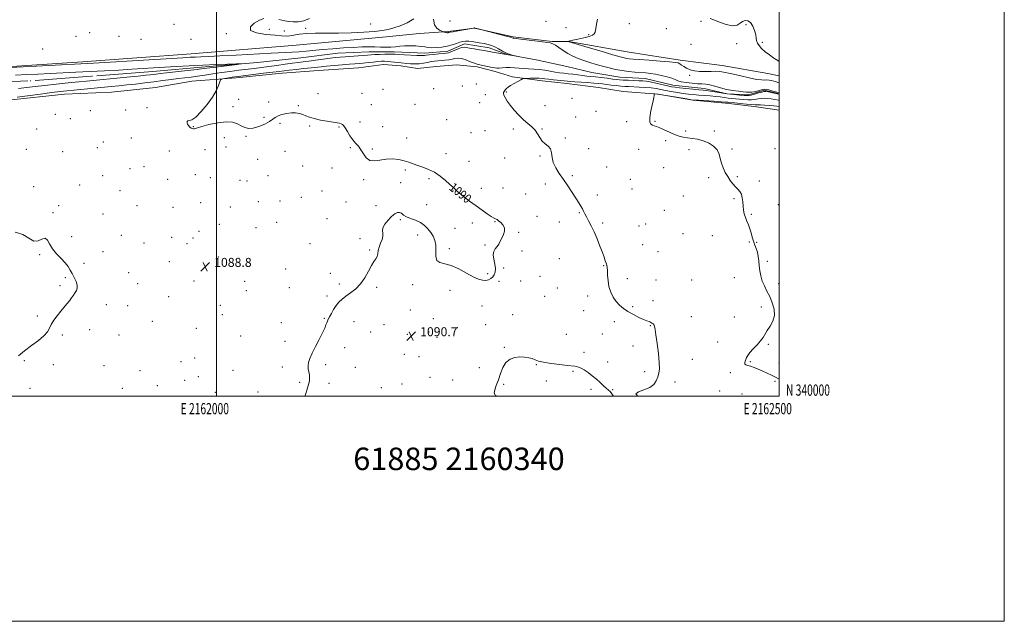
# Model space of a CAD drawing. Extents: x 2159800 to 2162700, y 339800 to 342700.
# Drawn here: x 2161825 to 2162700, y 339800 to 340335 of the extents above; entities that cross this region are included whole.
import ezdxf
from ezdxf.enums import TextEntityAlignment as Align

# ---------------------------------------------------------------- set-up
doc = ezdxf.new("R2010")
doc.units = 0
doc.header["$MEASUREMENT"] = 0
doc.linetypes.add('rvrstm', pattern=[117.1, 50, -3.9, 0.5, -3.9, 0.5, -3.9, 0.5, -3.9, 50])
for name, color, linetype, lineweight in [('32000', 7, 'Continuous', 0), ('32001', 7, 'Continuous', 0), ('DTM HARD BREAKLINE', 7, 'Continuous', 0), ('DTM SPOT ELEVATION', 2, 'Continuous', 13), ('INDEX CONTOUR', 41, 'Continuous', 13), ('INDEX CONTOUR LABEL', 244, 'Continuous', 0), ('INTERMEDIATE CONTOUR', 44, 'Continuous', 0), ('SPOT ELEVATION', 7, 'Continuous', 0), ('STREAM - RIVER SINGLE LINE', 142, 'rvrstm', 0), ('TEXT 20', 7, 'Continuous', 0)]:
    doc.layers.add(name, color=color, linetype=linetype, lineweight=lineweight)
doc.styles.add('Style-ITALICS', font='ITALICS.shx')
doc.styles.add('Style-WORKING', font='WORKING.shx')

# ---------------------------------------------------------------- blocks, each defined once
blk = doc.blocks.new('SPOT')
at = {"layer": 'SPOT ELEVATION'}
for p, q in [((-3.91, -3.91), (3.82, 3.81)), ((-1.65, 3.77), (1.72, -3.93))]:
    blk.add_line(p, q, dxfattribs=at)

msp = doc.modelspace()

# ---------------------------------------------------------------- linework, layer by layer
at = {"layer": '32000', "flags": 128}
for points in [[(2159800, 339800), (2162700, 339800), (2162700, 342700), (2159800, 342700), (2159800, 339800)], [(2160000, 340000), (2162500, 340000), (2162500, 342500), (2160000, 342500), (2160000, 340000)], [(2162000, 342500), (2162000, 340000)]]:
    msp.add_lwpolyline(points, dxfattribs=at)
at = {"layer": 'DTM HARD BREAKLINE'}
for points in [[(2161804.31, 340292.26, 1088.21), (2161881.08, 340297.09, 1088.45), (2161977.49, 340304.32, 1088.8), (2162070.93, 340312.15, 1089.4), (2162150.67, 340319.37, 1089.64), (2162180.43, 340322.37, 1089.1), (2162206.02, 340324.18, 1090.17), (2162229.23, 340327.18, 1089.99), (2162263.76, 340319.48, 1090.17), (2162298.28, 340315.34, 1090.17), (2162313.16, 340315.36, 1092.02), (2162366.73, 340305.88, 1093.03), (2162411.97, 340298.79, 1092.37), (2162449.47, 340294.06, 1092.79), (2162489.95, 340286.96, 1093.27), (2162500, 340284.916, 1093.399)], [(2162500, 340254.19, 1095.19), (2162479.86, 340257.19, 1094.75), (2162455.46, 340260.14, 1094.58), (2162423.32, 340263.09, 1094.1), (2162392.36, 340268.41, 1094.04), (2162361.41, 340270.76, 1093.68), (2162339.39, 340274.31, 1093.33), (2162311.41, 340277.86, 1092.73), (2162289.39, 340280.22, 1092.61), (2162263.19, 340283.76, 1091.66), (2162247.72, 340288.51, 1090.47), (2162231.64, 340292.66, 1090.35), (2162213.19, 340294.43, 1091.6), (2162195.34, 340293.22, 1091.66), (2162178.67, 340291.42, 1090.83), (2162163.79, 340293.79, 1090.65), (2162148.32, 340294.96, 1090.95), (2162126.3, 340291.97, 1091.06), (2162090.59, 340289.55, 1090.95), (2162058.45, 340287.14, 1090.71), (2162017.39, 340282.94, 1090.41), (2161978.11, 340279.92, 1089.22), (2161945.98, 340274.54, 1089.52), (2161906.7, 340270.33, 1089.4), (2161865.04, 340268.51, 1088.8), (2161815.05, 340263.1, 1088.39)]]:
    msp.add_polyline3d(points, dxfattribs=at)
at = {"layer": 'DTM SPOT ELEVATION'}
for p in [(2161962.22, 340330.7, 1089.3), (2162136.95, 340330.83, 1090.5), (2162207.46, 340333.67, 1091.2), (2162292.94, 340333.22, 1091.59), (2162366.94, 340331.3, 1092.5), (2162430.44, 340333.11, 1093.8), (2162470.41, 340330.19, 1093.38), (2161887.36, 340323.27, 1088.7), (2162008.81, 340322.13, 1089.8), (2162046.95, 340326, 1090.4), (2162060.28, 340324.55, 1090.4), (2162079.4, 340326.94, 1090.2), (2162310.7, 340327.52, 1091.4), (2162330.86, 340321.48, 1091.9), (2162399.87, 340326.7, 1092.9), (2161875.22, 340320, 1088.9), (2161913.42, 340319.87, 1089.2), (2161932.86, 340317.3, 1089.7), (2161977.55, 340317.21, 1089.8), (2162421.49, 340312.8, 1092.8), (2162462.09, 340313.51, 1093.08), (2162484.9, 340314.6, 1094.3), (2161845.64, 340308.59, 1089.1), (2162420.35, 340285.21, 1091.7), (2162090.34, 340268.98, 1091.4), (2162129.27, 340269.25, 1091.6), (2162147.98, 340272.65, 1091.9), (2162193.02, 340273.35, 1091.8), (2162218.34, 340275.72, 1091.4), (2162230.87, 340277.49, 1091.4), (2162257.67, 340270.5, 1092.2), (2162019.9, 340264.02, 1090.5), (2162046.27, 340261.43, 1091.1), (2162233.98, 340260.93, 1090.8), (2162238.96, 340268.16, 1090.5), (2162316.04, 340264.92, 1093.7), (2161887.9, 340253.76, 1089.3), (2161919.49, 340254.37, 1089.9), (2161938.23, 340256.55, 1089.4), (2162014.74, 340257.36, 1090.6), (2162072.89, 340258.27, 1090.3), (2162137.66, 340259.08, 1091.7), (2162176.3, 340259.6, 1091.9), (2162291.82, 340258.2, 1092.8), (2162337.38, 340253.37, 1093.8), (2161856.86, 340250.54, 1089.3), (2161870.2, 340246.81, 1089.5), (2162042.37, 340247.81, 1090.7), (2162127.63, 340243.75, 1090.6), (2162204.61, 340245.94, 1091.3), (2162319.05, 340248.06, 1093.2), (2162364.36, 340243.97, 1093.7), (2162389.62, 340244.36, 1094.1), (2161840.42, 340237.55, 1089.3), (2161979.56, 340239.5, 1090.1), (2162056.34, 340242.56, 1089.4), (2162082.78, 340240.35, 1089.6), (2162108.88, 340239.24, 1089.8), (2162147.77, 340239.65, 1090.9), (2162226.11, 340234.36, 1090.9), (2162238.63, 340236.16, 1091.1), (2162263.85, 340237.53, 1091.6), (2162289.33, 340237.47, 1092.1), (2162416.78, 340235.65, 1094.3), (2162442.23, 340235.86, 1094.4), (2161899.6, 340226, 1088.5), (2161924.26, 340229.54, 1088.9), (2162007.04, 340229.95, 1089.1), (2162026.2, 340231.01, 1089.7), (2162169.13, 340229.4, 1090.7), (2162310.04, 340229.41, 1092.1), (2162399.14, 340227.26, 1093.7), (2161831.21, 340219.48, 1088.6), (2161863.27, 340217.35, 1088.5), (2161894.21, 340220.81, 1088.5), (2161958.17, 340218.12, 1088.9), (2161989.83, 340219.06, 1089.1), (2162008.62, 340221.63, 1089.2), (2162061.03, 340217.76, 1089.3), (2162118.87, 340221, 1089.8), (2162138.59, 340219.77, 1090.2), (2162330.77, 340220.08, 1092.9), (2162375.26, 340219.42, 1093.5), (2162419.85, 340219.15, 1093.5), (2162458.07, 340219.87, 1094.2), (2162496.21, 340219.92, 1095.1), (2162036.5, 340210.57, 1089.1), (2162203.88, 340215.56, 1090.8), (2162224.51, 340208.88, 1090.9), (2162255.96, 340211.87, 1091.3), (2162287.46, 340213.5, 1091.9), (2161923.07, 340202.41, 1088.1), (2161935.52, 340204.09, 1088.8), (2162076.5, 340204.58, 1089.3), (2162102.79, 340202.94, 1089.3), (2162167.97, 340201.09, 1089.7), (2162346.66, 340203.65, 1092.8), (2162397.31, 340203.04, 1093.3), (2161898.97, 340195.94, 1088.1), (2161956.73, 340192.93, 1088.8), (2161981.3, 340196.88, 1088.9), (2161994.58, 340194.23, 1089.1), (2162020.83, 340191.85, 1089.2), (2162027.27, 340191.24, 1089.2), (2162045.73, 340196, 1089.4), (2162130.72, 340192.55, 1089.8), (2162188.84, 340193.37, 1089.6), (2162316.29, 340196.19, 1092.2), (2162367.69, 340192.67, 1093.1), (2162437.23, 340194.26, 1093.8), (2162462.67, 340195.04, 1094.1), (2162482.47, 340191.36, 1094.2), (2161837.57, 340186.38, 1088.2), (2161878.59, 340187.89, 1088.29), (2161914.22, 340182.77, 1088.5), (2162093.69, 340182.58, 1089.6), (2162163.69, 340189.77, 1089.7), (2162210.08, 340182.55, 1089.9), (2162235.42, 340184.78, 1090.9), (2162254.65, 340185.21, 1091.1), (2162292.15, 340188.59, 1091.6), (2162369.27, 340184.27, 1092.9), (2162037.26, 340173.04, 1089.3), (2162056.43, 340173.47, 1089.4), (2162075.35, 340176.84, 1089.5), (2162115.03, 340172.79, 1089.7), (2162274.71, 340179.64, 1091.3), (2162338.49, 340178.8, 1092.4), (2162414.75, 340177.85, 1093.3), (2162459.88, 340175.53, 1093.9), (2161859.89, 340169.37, 1088.1), (2161929.38, 340169.42, 1088.5), (2161961.51, 340168.04, 1088.7), (2161986.07, 340171.97, 1088.8), (2162012.35, 340168.36, 1089.1), (2162141.74, 340169.4, 1089.8), (2162186.67, 340170.35, 1089.4), (2162398.05, 340165.32, 1093.1), (2162499.16, 340170.18, 1094.3), (2161854.7, 340163.23, 1088.1), (2161899.17, 340161.97, 1088.4), (2162098.38, 340157.74, 1089.7), (2162163.33, 340157, 1090.1), (2162247.53, 340155.27, 1089.9), (2162284.88, 340159.94, 1091.2), (2162322.54, 340163.04, 1091.9), (2162475.27, 340161.79, 1094.1), (2161984.49, 340146.51, 1088.8), (2162002.51, 340152.79, 1088.9), (2162035.1, 340149.92, 1089.2), (2162053.63, 340154.57, 1089.3), (2162211.92, 340149.3, 1089.12), (2162227.39, 340154.08, 1089.18), (2162304.8, 340154.84, 1091.1), (2162343.11, 340154.08, 1092.3), (2162375.46, 340151.27, 1093.4), (2162381.32, 340152.98, 1092.9), (2161871.44, 340141.72, 1088.2), (2161915.59, 340143.03, 1088.5), (2161960.23, 340141.15, 1088.7), (2161979.33, 340140.64, 1088.4), (2162127.57, 340140.09, 1089.9), (2162178.85, 340143.26, 1090.5), (2162268.38, 340145.69, 1090.1), (2162414.62, 340144.6, 1093.3), (2162440.52, 340142.73, 1093.5), (2161935.69, 340136.36, 1088.7), (2161973.91, 340135.51, 1089.4), (2162083.22, 340135.5, 1089.5), (2162136.17, 340129.88, 1089.9), (2162206.9, 340131.15, 1089.7), (2162238.59, 340134.44, 1089.9), (2162271.5, 340129.05, 1090.2), (2162378.57, 340134.71, 1093.3), (2162473.4, 340137.2, 1093.9), (2162479.91, 340136.95, 1094.1), (2161842.95, 340125.89, 1087.9), (2161899.16, 340128.6, 1088.3), (2162001.57, 340123.73, 1088.9), (2162304.66, 340122.29, 1090.8), (2162392.34, 340128.41, 1093.4), (2161882.46, 340118.06, 1088.2), (2161958.17, 340119.66, 1088.7), (2162061.53, 340113.12, 1089.3), (2162255.34, 340113.97, 1090.2), (2162344.08, 340116, 1091.9), (2162489.33, 340120, 1094.1), (2161865.79, 340105.52, 1087.9), (2161921.96, 340109.96, 1088.4), (2162101.22, 340109.29, 1089.6), (2162241.13, 340108.86, 1089.72), (2162287.55, 340106.52, 1090.2), (2162365.16, 340104.53, 1092.5), (2162390.55, 340103.45, 1092.6), (2162422.37, 340103.22, 1093.2), (2162460.27, 340105.32, 1093.7), (2161861.05, 340098.19, 1087.9), (2161930.04, 340100.05, 1088.4), (2161980.2, 340102.48, 1088.7), (2162025.02, 340102.06, 1088.9), (2162064.7, 340096.52, 1089.3), (2162109.29, 340099.93, 1089.7), (2162142.47, 340096.69, 1090.2), (2162174.21, 340099.21, 1090.4), (2162207.66, 340094.02, 1090.6), (2162250.92, 340102.22, 1090.3), (2162270.28, 340102.5, 1090.4), (2162303.02, 340096.36, 1090.6), (2162499.53, 340100.02, 1094.2), (2161957.6, 340088.43, 1088.6), (2162026.6, 340093.81, 1089.1), (2162098.31, 340089.11, 1089.7), (2162291.73, 340088.85, 1090.4), (2162329.89, 340089.14, 1091.5), (2161902.15, 340081.33, 1088.2), (2161921.09, 340080.39, 1088.3), (2162003.51, 340080.9, 1088.9), (2162172.27, 340076.61, 1090.5), (2162235.99, 340080.15, 1090.9), (2162369.78, 340079.78, 1092.3), (2162387.9, 340085.04, 1092.6), (2162484.13, 340079.33, 1093.8), (2161840.85, 340071.32, 1087.9), (2162005.11, 340072.59, 1088.9), (2162095.81, 340069.33, 1089.9), (2162192.82, 340068.99, 1090.8), (2162263.17, 340072.55, 1091.3), (2162326.16, 340076, 1090.9), (2162421.89, 340070.89, 1092.9), (2162460.2, 340070.53, 1093.5), (2161887.31, 340059.1, 1088.2), (2161942.95, 340066.59, 1088.5), (2161982.17, 340060.39, 1088.7), (2162057.8, 340065.4, 1089.4), (2162122.36, 340066.35, 1090.6), (2162148.76, 340063.58, 1090.6), (2162213.92, 340060.97, 1091.1), (2162239.11, 340063.65, 1091.5), (2162353.42, 340066.39, 1091.4), (2162385.62, 340062.8, 1091.9), (2161862.95, 340054.41, 1088.1), (2161913.39, 340054.37, 1088.3), (2162021.49, 340053.6, 1089.1), (2162137.01, 340057.09, 1090.9), (2162169.63, 340054.99, 1090.7), (2162188.81, 340057.27, 1090.5), (2162195.92, 340052.52, 1091.5), (2162310.75, 340055.13, 1090.8), (2162342.82, 340055.38, 1090.9), (2162060.95, 340048.9, 1089.5), (2162113.8, 340043.17, 1090.7), (2162255.78, 340043.59, 1091.9), (2162370.19, 340044.73, 1091.5), (2162445.43, 340048.23, 1093.3), (2162490.27, 340046.25, 1094.1), (2161980.67, 340033.95, 1088.7), (2162166.81, 340037.27, 1090.8), (2162180.12, 340035.23, 1090.9), (2162326.48, 340039.05, 1091.5), (2162422.9, 340032.79, 1092.8), (2161829.47, 340031.62, 1088.1), (2161855.21, 340028.08, 1088.2), (2161900.05, 340027.07, 1088.5), (2161968.62, 340030.67, 1088.2), (2162058.57, 340026.11, 1089.6), (2162096.91, 340027.97, 1090.3), (2162123.28, 340025.81, 1090.4), (2162233.49, 340025.57, 1091.2), (2162284.35, 340028.09, 1092.1), (2162347.51, 340030.5, 1091.5), (2162474.22, 340030.74, 1094.1), (2162499.97, 340029.58, 1094.3), (2161932.12, 340022.8, 1088.7), (2161983.8, 340017.54, 1088.7), (2162014.6, 340023, 1089.1), (2162189.71, 340016.85, 1090.9), (2162316.93, 340022.13, 1092.2), (2162380.57, 340022, 1091.6), (2162456.64, 340021.06, 1093.8), (2161834.22, 340006.99, 1088.2), (2161916.49, 340007.06, 1088.8), (2161947.37, 340009.44, 1088.9), (2161971.77, 340014.17, 1088.3), (2162074.04, 340012.31, 1089.8), (2162100.02, 340011.53, 1090.4), (2162146.43, 340007.54, 1090.1), (2162164.94, 340010.94, 1091.1), (2162209.87, 340014.35, 1091.1), (2162255.21, 340010.7, 1092.2), (2162293.17, 340013.52, 1092.3), (2162407.48, 340012.63, 1092.5), (2162496.39, 340013.25, 1093.9), (2161999.04, 340003.6, 1089.1), (2162037.08, 340003.71, 1089.4), (2162332.66, 340006.03, 1092.3), (2162352.17, 340005.76, 1091.9), (2162446.96, 340004.59, 1093.7), (2162466.84, 340002.04, 1093.1)]:
    msp.add_point(p, dxfattribs=at)
at = {"layer": 'INDEX CONTOUR'}
for points in [[(2162042.147, 340335.614, 1090), (2162038.142, 340334.288, 1090), (2162033.516, 340331.614, 1090), (2162030.159, 340328.259, 1090), (2162030.392, 340325.136, 1090), (2162035.657, 340322.955, 1090), (2162043.863, 340321.613, 1090), (2162052.039, 340320.808, 1090), (2162057.903, 340320.301, 1090), (2162061.942, 340320.116, 1090), (2162065.331, 340320.344, 1090), (2162073.901, 340321.829, 1090), (2162080.102, 340322.484, 1090), (2162088.055, 340322.733, 1090), (2162097.57, 340322.747, 1090), (2162108.329, 340322.794, 1090), (2162119.848, 340323.087, 1090), (2162130.988, 340323.602, 1090), (2162140.444, 340324.259, 1090), (2162147.355, 340325.019, 1090), (2162152.632, 340326.012, 1090), (2162157.631, 340327.411, 1090), (2162163.373, 340329.373, 1090), (2162169.551, 340332.01, 1090), (2162175.521, 340335.419, 1090)], [(2162082.777, 340335.745, 1090), (2162077.561, 340333.691, 1090), (2162072.667, 340332.786, 1090), (2162068.208, 340332.776, 1090), (2162064.266, 340333.224, 1090), (2162060.888, 340333.759, 1090), (2162055.371, 340334.72, 1090)], [(2162192.79, 340335.029, 1090), (2162193.795, 340330.187, 1090), (2162195.794, 340327.008, 1090), (2162198.216, 340325.273, 1090), (2162200.298, 340324.446, 1090), (2162202.42, 340323.745, 1090), (2162203.014, 340323.56, 1090), (2162203.757, 340323.346, 1090), (2162204.488, 340323.173, 1090), (2162205.081, 340323.094, 1090), (2162205.549, 340323.099, 1090), (2162205.937, 340323.16, 1090), (2162206.411, 340323.273, 1090), (2162207.606, 340323.521, 1090), (2162210.276, 340324.014, 1090), (2162214.797, 340324.797, 1090), (2162228.359, 340327.097, 1090), (2162228.639, 340327.16, 1090), (2162228.885, 340327.229, 1090), (2162229.042, 340327.294, 1090), (2162229.179, 340327.374, 1090), (2162229.237, 340327.367, 1090), (2162229.608, 340327.233, 1090), (2162230.845, 340326.844, 1090), (2162231.251, 340326.731, 1090), (2162242.919, 340323.777, 1090), (2162250.674, 340321.803, 1090), (2162257.343, 340320.078, 1090), (2162261.22, 340319.025, 1090), (2162262.894, 340318.519, 1090), (2162263.525, 340318.298, 1090), (2162264.259, 340318.118, 1090), (2162266.175, 340317.826, 1090), (2162270.333, 340317.29, 1090), (2162285.278, 340315.457, 1090), (2162292.217, 340314.594, 1090), (2162296.487, 340313.978, 1090), (2162298.964, 340313.27, 1090), (2162301.136, 340312.012, 1090), (2162304.187, 340309.905, 1090), (2162308.049, 340307.274, 1090), (2162312.349, 340304.602, 1090), (2162316.794, 340302.268, 1090), (2162321.428, 340300.241, 1090), (2162326.372, 340298.391, 1090), (2162331.706, 340296.61, 1090), (2162337.328, 340294.901, 1090), (2162343.089, 340293.288, 1090), (2162348.869, 340291.809, 1090), (2162354.653, 340290.511, 1090), (2162360.453, 340289.452, 1090), (2162366.237, 340288.666, 1090), (2162371.801, 340288.1, 1090), (2162381.395, 340287.315, 1090), (2162385.675, 340286.865, 1090), (2162390.233, 340286.172, 1090), (2162395.349, 340285.138, 1090), (2162400.43, 340283.892, 1090), (2162404.668, 340282.621, 1090), (2162407.577, 340281.477, 1090), (2162409.968, 340280.469, 1090), (2162412.98, 340279.572, 1090), (2162417.391, 340278.777, 1090), (2162422.548, 340278.15, 1090), (2162427.442, 340277.772, 1090), (2162431.356, 340277.649, 1090), (2162434.745, 340277.482, 1090), (2162438.359, 340276.893, 1090), (2162442.769, 340275.651, 1090), (2162447.853, 340274.074, 1090), (2162453.306, 340272.623, 1090), (2162458.797, 340271.651, 1090), (2162463.864, 340271.072, 1090), (2162468.017, 340270.687, 1090), (2162470.975, 340270.36, 1090), (2162473.313, 340270.203, 1090), (2162475.819, 340270.387, 1090), (2162479.021, 340271.004, 1090), (2162482.412, 340271.824, 1090), (2162485.228, 340272.538, 1090), (2162487.003, 340272.883, 1090), (2162488.472, 340272.786, 1090), (2162490.673, 340272.222, 1090), (2162494.273, 340271.221, 1090), (2162497.967, 340270.178, 1090), (2162500, 340269.586, 1090)], [(2162500, 340268.509, 1090), (2162498.139, 340268.874, 1090), (2162490.35, 340270.434, 1090), (2162488.035, 340270.837, 1090), (2162486.448, 340270.835, 1090), (2162484.542, 340270.4, 1090), (2162481.595, 340269.56, 1090), (2162478.17, 340268.571, 1090), (2162475.154, 340267.741, 1090), (2162473.116, 340267.311, 1090), (2162471.349, 340267.229, 1090), (2162468.831, 340267.37, 1090), (2162464.809, 340267.644, 1090), (2162459.622, 340268.069, 1090), (2162453.881, 340268.702, 1090), (2162448.166, 340269.549, 1090), (2162442.95, 340270.452, 1090), (2162438.672, 340271.208, 1090), (2162435.51, 340271.68, 1090), (2162432.58, 340271.997, 1090), (2162428.732, 340272.35, 1090), (2162423.237, 340272.88, 1090), (2162417.035, 340273.509, 1090), (2162411.488, 340274.106, 1090), (2162407.523, 340274.596, 1090), (2162404.343, 340275.127, 1090), (2162400.726, 340275.904, 1090), (2162390.361, 340278.302, 1090), (2162385.43, 340279.368, 1090), (2162381.777, 340280, 1090), (2162378.739, 340280.3, 1090), (2162375.294, 340280.46, 1090), (2162370.753, 340280.633, 1090), (2162365.763, 340280.834, 1090), (2162361.301, 340281.044, 1090), (2162358.01, 340281.258, 1090), (2162355.193, 340281.539, 1090), (2162351.817, 340281.963, 1090), (2162347.177, 340282.57, 1090), (2162341.871, 340283.251, 1090), (2162336.824, 340283.856, 1090), (2162332.701, 340284.286, 1090), (2162329.121, 340284.626, 1090), (2162325.443, 340285.012, 1090), (2162321.211, 340285.535, 1090), (2162316.703, 340286.128, 1090), (2162312.383, 340286.683, 1090), (2162308.562, 340287.129, 1090), (2162304.934, 340287.569, 1090), (2162301.04, 340288.142, 1090), (2162296.551, 340288.928, 1090), (2162291.661, 340289.766, 1090), (2162286.694, 340290.437, 1090), (2162281.917, 340290.79, 1090), (2162277.375, 340290.967, 1090), (2162273.055, 340291.18, 1090), (2162268.936, 340291.57, 1090), (2162264.971, 340291.998, 1090), (2162261.106, 340292.254, 1090), (2162257.344, 340292.196, 1090), (2162253.925, 340291.953, 1090), (2162251.144, 340291.724, 1090), (2162249.13, 340291.677, 1090), (2162247.332, 340291.86, 1090), (2162245.028, 340292.29, 1090), (2162232.536, 340294.836, 1090), (2162230.649, 340295.354, 1090), (2162228.32, 340296.241, 1090), (2162224.972, 340297.665, 1090), (2162221.085, 340299.202, 1090), (2162217.402, 340300.277, 1090), (2162214.458, 340300.483, 1090), (2162211.952, 340300.075, 1090), (2162209.375, 340299.473, 1090), (2162206.349, 340299.019, 1090), (2162203.051, 340298.716, 1090), (2162199.789, 340298.484, 1090), (2162196.781, 340298.244, 1090), (2162193.882, 340297.91, 1090), (2162190.854, 340297.396, 1090), (2162187.515, 340296.671, 1090), (2162183.895, 340295.932, 1090), (2162180.076, 340295.433, 1090), (2162176.175, 340295.349, 1090), (2162172.449, 340295.553, 1090), (2162169.183, 340295.84, 1090), (2162164.154, 340296.243, 1090), (2162161.557, 340296.498, 1090), (2162155.036, 340297.298, 1090), (2162151.874, 340297.632, 1090), (2162149.205, 340297.778, 1090), (2162146.594, 340297.719, 1090), (2162143.418, 340297.461, 1090), (2162139.284, 340297.027, 1090), (2162134.693, 340296.518, 1090), (2162130.37, 340296.052, 1090), (2162126.746, 340295.709, 1090), (2162123.065, 340295.414, 1090), (2162118.275, 340295.053, 1090), (2162111.738, 340294.547, 1090), (2162104.469, 340293.958, 1090), (2162097.9, 340293.381, 1090), (2162092.992, 340292.884, 1090), (2162084.066, 340291.868, 1090), (2162077.758, 340291.206, 1090), (2162070.829, 340290.498, 1090), (2162064.651, 340289.851, 1090), (2162060.069, 340289.324, 1090), (2162055.818, 340288.786, 1090), (2162050.107, 340288.053, 1090), (2162041.821, 340287.021, 1090), (2162019.384, 340284.279, 1090), (2162016.333, 340283.889, 1090), (2162013.925, 340283.539, 1090), (2162011.078, 340283.089, 1090), (2162005.733, 340282.211, 1090), (2162004.381, 340281.901, 1090), (2162003.677, 340281.184, 1090), (2162003.016, 340279.444, 1090), (2162001.838, 340276.21, 1090), (2161999.754, 340271.576, 1090), (2161996.418, 340265.778, 1090), (2161991.716, 340259.216, 1090), (2161986.461, 340252.945, 1090), (2161981.694, 340248.179, 1090), (2161978.235, 340245.756, 1090), (2161976.003, 340244.96, 1090), (2161974.689, 340244.699, 1090), (2161974.03, 340244.086, 1090), (2161973.937, 340243.076, 1090), (2161974.363, 340241.834, 1090), (2161975.231, 340240.524, 1090), (2161976.365, 340239.316, 1090), (2161977.559, 340238.378, 1090), (2161978.642, 340237.835, 1090), (2161979.589, 340237.635, 1090), (2161980.406, 340237.682, 1090), (2161981.277, 340237.927, 1090), (2161983.092, 340238.524, 1090), (2161986.913, 340239.672, 1090), (2161993.341, 340241.407, 1090), (2162001.126, 340243.107, 1090), (2162008.555, 340243.987, 1090), (2162014.301, 340243.499, 1090), (2162018.59, 340242.046, 1090), (2162022.038, 340240.27, 1090), (2162025.232, 340238.765, 1090), (2162028.65, 340237.941, 1090), (2162032.746, 340238.163, 1090), (2162037.735, 340239.625, 1090), (2162042.887, 340241.852, 1090), (2162047.234, 340244.2, 1090), (2162050.141, 340246.161, 1090), (2162052.3, 340247.758, 1090), (2162054.735, 340249.149, 1090), (2162058.196, 340250.432, 1090), (2162062.344, 340251.451, 1090), (2162066.568, 340251.991, 1090), (2162070.371, 340251.901, 1090), (2162073.727, 340251.295, 1090), (2162076.726, 340250.351, 1090), (2162079.544, 340249.227, 1090), (2162082.731, 340248.002, 1090), (2162086.922, 340246.733, 1090), (2162092.449, 340245.488, 1090), (2162098.42, 340244.376, 1090), (2162103.643, 340243.519, 1090), (2162107.212, 340242.985, 1090), (2162109.403, 340242.633, 1090), (2162110.785, 340242.27, 1090), (2162111.877, 340241.678, 1090), (2162112.997, 340240.525, 1090), (2162114.413, 340238.455, 1090), (2162116.315, 340235.286, 1090), (2162118.603, 340231.541, 1090), (2162121.09, 340227.917, 1090), (2162123.615, 340224.902, 1090), (2162126.088, 340222.14, 1090), (2162128.439, 340219.065, 1090), (2162130.679, 340215.378, 1090), (2162133.151, 340211.858, 1090), (2162136.282, 340209.554, 1090), (2162140.38, 340209.156, 1090), (2162145.286, 340209.941, 1090), (2162150.724, 340210.823, 1090), (2162156.394, 340210.945, 1090), (2162161.919, 340210.343, 1090), (2162166.896, 340209.278, 1090), (2162171.086, 340207.979, 1090), (2162174.891, 340206.554, 1090), (2162178.871, 340205.083, 1090), (2162183.452, 340203.563, 1090), (2162188.504, 340201.684, 1090), (2162193.761, 340199.053, 1090), (2162198.923, 340195.493, 1090), (2162203.546, 340191.671, 1090), (2162207.157, 340188.47, 1090), (2162209.433, 340186.532, 1090), (2162210.678, 340185.543, 1090), (2162211.35, 340184.954, 1090), (2162211.943, 340184.24, 1090), (2162213.109, 340182.993, 1090), (2162215.534, 340180.832, 1090), (2162219.659, 340177.534, 1090), (2162224.952, 340173.506, 1090), (2162230.634, 340169.31, 1090), (2162235.997, 340165.456, 1090), (2162240.608, 340162.237, 1090), (2162244.103, 340159.894, 1090), (2162246.261, 340158.563, 1090), (2162247.417, 340157.964, 1090), (2162248.047, 340157.715, 1090), (2162248.594, 340157.463, 1090), (2162249.372, 340156.975, 1090), (2162250.661, 340156.048, 1090), (2162252.572, 340154.525, 1090), (2162254.532, 340152.429, 1090), (2162255.796, 340149.833, 1090), (2162255.829, 340146.835, 1090), (2162254.922, 340143.661, 1090), (2162253.576, 340140.564, 1090), (2162252.195, 340137.754, 1090), (2162250.799, 340135.254, 1090), (2162249.316, 340133.043, 1090), (2162247.758, 340131.02, 1090), (2162246.485, 340128.776, 1090), (2162245.945, 340125.824, 1090), (2162246.393, 340121.886, 1090), (2162247.301, 340117.507, 1090), (2162247.951, 340113.439, 1090), (2162247.782, 340110.268, 1090), (2162246.872, 340107.903, 1090), (2162245.459, 340106.084, 1090), (2162243.735, 340104.615, 1090), (2162241.706, 340103.546, 1090), (2162239.33, 340102.997, 1090), (2162236.509, 340103.103, 1090), (2162232.916, 340104.096, 1090), (2162228.164, 340106.229, 1090), (2162222.074, 340109.538, 1090), (2162215.291, 340113.185, 1090), (2162208.664, 340116.115, 1090), (2162202.956, 340117.669, 1090), (2162198.577, 340118.765, 1090), (2162195.849, 340120.718, 1090), (2162194.875, 340124.451, 1090), (2162194.881, 340129.317, 1090), (2162194.874, 340134.279, 1090), (2162194.067, 340138.528, 1090), (2162192.483, 340142.163, 1090), (2162190.352, 340145.51, 1090), (2162187.836, 340148.8, 1090), (2162184.835, 340151.865, 1090), (2162181.186, 340154.442, 1090), (2162176.875, 340156.368, 1090), (2162172.483, 340157.9, 1090), (2162168.747, 340159.399, 1090), (2162166.175, 340161.084, 1090), (2162164.379, 340162.605, 1090), (2162162.746, 340163.468, 1090), (2162160.771, 340163.276, 1090), (2162158.37, 340162.001, 1090), (2162155.567, 340159.712, 1090), (2162152.497, 340156.562, 1090), (2162149.73, 340153.058, 1090), (2162147.947, 340149.793, 1090), (2162147.557, 340147.174, 1090), (2162147.877, 340144.88, 1090), (2162147.956, 340142.402, 1090), (2162147.106, 340139.374, 1090), (2162145.716, 340135.995, 1090), (2162144.444, 340132.604, 1090), (2162143.755, 340129.49, 1090), (2162143.36, 340126.722, 1090), (2162142.778, 340124.318, 1090), (2162141.624, 340122.174, 1090), (2162139.893, 340119.696, 1090), (2162137.676, 340116.166, 1090), (2162135.03, 340111.159, 1090), (2162131.88, 340105.403, 1090), (2162128.118, 340099.916, 1090), (2162123.745, 340095.487, 1090), (2162119.197, 340091.992, 1090), (2162115.019, 340089.076, 1090), (2162111.617, 340086.399, 1090), (2162108.847, 340083.673, 1090), (2162106.426, 340080.622, 1090), (2162104.147, 340077.11, 1090), (2162102.104, 340073.56, 1090), (2162100.466, 340070.533, 1090), (2162099.341, 340068.413, 1090), (2162098.584, 340066.86, 1090), (2162097.987, 340065.356, 1090), (2162097.315, 340063.395, 1090), (2162096.213, 340060.525, 1090), (2162094.304, 340056.306, 1090), (2162091.397, 340050.561, 1090), (2162088.059, 340044.16, 1090), (2162085.044, 340038.24, 1090), (2162082.958, 340033.654, 1090), (2162081.8, 340030.147, 1090), (2162081.421, 340027.181, 1090), (2162081.641, 340024.322, 1090), (2162082.655, 340018.92, 1090), (2162082.836, 340016.442, 1090), (2162082.594, 340013.76, 1090), (2162081.857, 340010.44, 1090), (2162080.607, 340006.218, 1090), (2162079.017, 340001.525, 1090), (2162078.447, 340000, 1090)]]:
    msp.add_polyline3d(points, dxfattribs=at)
at = {"layer": 'INTERMEDIATE CONTOUR'}
for points in [[(2162338.444, 340335.124, 1092), (2162337.727, 340330.731, 1092), (2162336.86, 340325.195, 1092), (2162336.446, 340323.552, 1092), (2162335.69, 340322.232, 1092), (2162334.07, 340321.057, 1092), (2162331.016, 340319.878, 1092), (2162326.284, 340318.609, 1092), (2162320.984, 340317.388, 1092), (2162316.559, 340316.411, 1092), (2162314.085, 340315.819, 1092), (2162313.159, 340315.534, 1092), (2162313.013, 340315.425, 1092), (2162313.003, 340315.377, 1092), (2162313.024, 340315.341, 1092), (2162313.148, 340315.256, 1092), (2162313.474, 340315.147, 1092), (2162315.476, 340314.539, 1092), (2162330.414, 340310.044, 1092), (2162341.887, 340306.609, 1092), (2162352.109, 340303.58, 1092), (2162358.707, 340301.683, 1092), (2162362.381, 340300.729, 1092), (2162364.596, 340300.296, 1092), (2162366.773, 340300.013, 1092), (2162370.136, 340299.714, 1092), (2162375.864, 340299.281, 1092), (2162384.524, 340298.644, 1092), (2162394.248, 340297.916, 1092), (2162402.558, 340297.256, 1092), (2162407.622, 340296.76, 1092), (2162410.187, 340296.26, 1092), (2162411.644, 340295.519, 1092), (2162413.177, 340294.38, 1092), (2162415.135, 340292.974, 1092), (2162417.662, 340291.506, 1092), (2162420.871, 340290.174, 1092), (2162424.767, 340289.142, 1092), (2162429.328, 340288.569, 1092), (2162434.419, 340288.527, 1092), (2162439.459, 340288.759, 1092), (2162443.756, 340288.923, 1092), (2162446.812, 340288.765, 1092), (2162448.917, 340288.39, 1092), (2162450.556, 340287.99, 1092), (2162452.28, 340287.672, 1092), (2162454.898, 340287.21, 1092), (2162459.285, 340286.289, 1092), (2162465.877, 340284.748, 1092), (2162473.358, 340283.012, 1092), (2162479.972, 340281.657, 1092), (2162484.412, 340281.089, 1092), (2162487.146, 340281.048, 1092), (2162489.094, 340281.104, 1092), (2162491.018, 340280.917, 1092), (2162493.054, 340280.497, 1092), (2162495.186, 340279.945, 1092), (2162497.395, 340279.326, 1092), (2162499.664, 340278.572, 1092), (2162500, 340278.428, 1092)], [(2162438.805, 340335.854, 1094), (2162441.894, 340334.615, 1094), (2162446.97, 340332.514, 1094), (2162453.002, 340330.36, 1094), (2162458.546, 340329.218, 1094), (2162462.519, 340329.809, 1094), (2162465.276, 340331.468, 1094), (2162467.528, 340333.18, 1094), (2162469.843, 340334.069, 1094), (2162472.211, 340333.773, 1094), (2162474.474, 340332.066, 1094), (2162476.48, 340328.908, 1094), (2162478.084, 340325.008, 1094), (2162479.142, 340321.265, 1094), (2162479.624, 340318.353, 1094), (2162479.941, 340316.054, 1094), (2162480.618, 340313.927, 1094), (2162482.088, 340311.606, 1094), (2162484.41, 340309.039, 1094), (2162487.553, 340306.249, 1094), (2162491.378, 340303.314, 1094), (2162495.325, 340300.544, 1094), (2162498.726, 340298.305, 1094), (2162500, 340297.54, 1094)], [(2161817.072, 340292.195, 1088), (2161885.12, 340295.675, 1088), (2161890.753, 340296.008, 1088), (2161940.226, 340299.034, 1088), (2161970.072, 340300.883, 1088), (2161976.793, 340301.287, 1088), (2161981.272, 340301.508, 1088), (2161986.051, 340301.685, 1088), (2161992.841, 340301.949, 1088), (2162003.141, 340302.424, 1088), (2162017.658, 340303.181, 1088), (2162048.69, 340304.86, 1088), (2162067.212, 340305.824, 1088), (2162073.453, 340306.223, 1088), (2162079.678, 340306.734, 1088), (2162094.386, 340308.07, 1088), (2162103.47, 340308.828, 1088), (2162112.948, 340309.538, 1088), (2162121.755, 340310.097, 1088), (2162129.087, 340310.419, 1088), (2162135.205, 340310.528, 1088), (2162140.632, 340310.47, 1088), (2162145.782, 340310.31, 1088), (2162150.635, 340310.187, 1088), (2162155.061, 340310.254, 1088), (2162159.03, 340310.604, 1088), (2162162.909, 340311.076, 1088), (2162167.166, 340311.445, 1088), (2162172.073, 340311.533, 1088), (2162177.123, 340311.358, 1088), (2162181.616, 340310.983, 1088), (2162185.094, 340310.486, 1088), (2162188.087, 340310.024, 1088), (2162191.364, 340309.766, 1088), (2162195.49, 340309.857, 1088), (2162200.185, 340310.323, 1088), (2162204.96, 340311.161, 1088), (2162209.382, 340312.325, 1088), (2162213.245, 340313.588, 1088), (2162216.4, 340314.678, 1088), (2162218.852, 340315.371, 1088), (2162221.224, 340315.635, 1088), (2162224.294, 340315.485, 1088), (2162228.56, 340314.963, 1088), (2162233.397, 340314.22, 1088), (2162237.901, 340313.434, 1088), (2162241.421, 340312.706, 1088), (2162244.325, 340311.848, 1088), (2162247.234, 340310.595, 1088), (2162250.608, 340308.8, 1088), (2162254.263, 340306.782, 1088), (2162257.854, 340304.98, 1088), (2162261.062, 340303.73, 1088), (2162263.683, 340302.978, 1088), (2162265.539, 340302.57, 1088), (2162266.481, 340302.377, 1088), (2162266.481, 340302.366, 1088), (2162248.788, 340305.348, 1088), (2162245.299, 340305.947, 1088), (2162240.726, 340306.759, 1088), (2162237.92, 340307.239, 1088), (2162233.756, 340307.929, 1088), (2162229.015, 340308.735, 1088), (2162224.843, 340309.508, 1088), (2162222.037, 340310.088, 1088), (2162219.999, 340310.274, 1088), (2162217.785, 340309.852, 1088), (2162214.732, 340308.727, 1088), (2162208.293, 340305.989, 1088), (2162206.135, 340305.234, 1088), (2162204.195, 340304.868, 1088), (2162201.542, 340304.619, 1088), (2162197.584, 340304.273, 1088), (2162193.077, 340303.855, 1088), (2162189.114, 340303.445, 1088), (2162186.515, 340303.114, 1088), (2162184.998, 340302.882, 1088), (2162184.01, 340302.756, 1088), (2162182.969, 340302.742, 1088), (2162181.192, 340302.828, 1088), (2162177.969, 340303, 1088), (2162167.213, 340303.5, 1088), (2162162.204, 340303.746, 1088), (2162158.91, 340303.936, 1088), (2162156.51, 340304.048, 1088), (2162153.733, 340304.067, 1088), (2162149.687, 340303.983, 1088), (2162145.012, 340303.827, 1088), (2162140.731, 340303.635, 1088), (2162137.514, 340303.434, 1088), (2162131.011, 340302.915, 1088), (2162125.924, 340302.549, 1088), (2162114.512, 340301.765, 1088), (2162109.96, 340301.429, 1088), (2162105.765, 340301.042, 1088), (2162100.934, 340300.476, 1088), (2162094.818, 340299.658, 1088), (2162088.14, 340298.729, 1088), (2162081.966, 340297.885, 1088), (2162077.001, 340297.257, 1088), (2162072.524, 340296.712, 1088), (2162067.449, 340296.053, 1088), (2162061.02, 340295.143, 1088), (2162053.761, 340294.087, 1088), (2162046.522, 340293.052, 1088), (2162039.916, 340292.161, 1088), (2162033.617, 340291.365, 1088), (2162019.846, 340289.696, 1088), (2162012.167, 340288.733, 1088), (2162004.384, 340287.684, 1088), (2161996.827, 340286.566, 1088), (2161989.723, 340285.469, 1088), (2161983.272, 340284.5, 1088), (2161977.543, 340283.721, 1088), (2161966.295, 340282.327, 1088), (2161959.727, 340281.479, 1088), (2161952.416, 340280.52, 1088), (2161944.532, 340279.507, 1088), (2161936.288, 340278.491, 1088), (2161928.082, 340277.526, 1088), (2161920.361, 340276.66, 1088), (2161913.36, 340275.923, 1088), (2161906.481, 340275.239, 1088), (2161873.311, 340272.078, 1088), (2161867.111, 340271.461, 1088), (2161861.256, 340270.802, 1088), (2161853.824, 340269.859, 1088), (2161843.642, 340268.493, 1088), (2161823.073, 340265.705, 1088)], [(2161821.362, 340285.496, 1086), (2161831.146, 340285.874, 1086), (2161841.423, 340286.348, 1086), (2161852.167, 340286.865, 1086), (2161875.136, 340287.937, 1086), (2161887.54, 340288.546, 1086), (2161900.517, 340289.231, 1086), (2161913.307, 340289.945, 1086), (2161924.975, 340290.618, 1086), (2161934.942, 340291.21, 1086), (2161944.046, 340291.771, 1086), (2161964.149, 340293.07, 1086), (2161975.782, 340293.782, 1086), (2161987.821, 340294.411, 1086), (2161999.591, 340294.874, 1086), (2162009.946, 340295.184, 1086), (2162017.621, 340295.372, 1086), (2162021.594, 340295.443, 1086), (2162021.804, 340295.322, 1086), (2162018.429, 340294.898, 1086), (2162004.21, 340293.19, 1086), (2161997.247, 340292.333, 1086), (2161988.387, 340291.196, 1086), (2161982.807, 340290.526, 1086), (2161974.296, 340289.558, 1086), (2161955.751, 340287.475, 1086), (2161949.905, 340286.794, 1086), (2161946.342, 340286.359, 1086), (2161943.862, 340286.043, 1086), (2161941.25, 340285.728, 1086), (2161937.237, 340285.291, 1086), (2161930.54, 340284.61, 1086), (2161920.508, 340283.625, 1086), (2161884.677, 340280.166, 1086), (2161877.621, 340279.457, 1086), (2161868.238, 340278.491, 1086), (2161857.582, 340277.36, 1086), (2161847.354, 340276.222, 1086), (2161838.807, 340275.202, 1086), (2161831.391, 340274.305, 1086), (2161824.106, 340273.505, 1086)], [(2162500, 340263.137, 1092), (2162499.35, 340263.215, 1092), (2162492.735, 340264.283, 1092), (2162489.636, 340264.671, 1092), (2162486.705, 340264.839, 1092), (2162483.911, 340264.727, 1092), (2162481.197, 340264.326, 1092), (2162478.411, 340263.831, 1092), (2162475.381, 340263.487, 1092), (2162471.994, 340263.476, 1092), (2162468.385, 340263.706, 1092), (2162464.751, 340264.024, 1092), (2162461.248, 340264.311, 1092), (2162457.87, 340264.6, 1092), (2162454.57, 340264.963, 1092), (2162451.262, 340265.445, 1092), (2162447.698, 340265.99, 1092), (2162443.591, 340266.513, 1092), (2162438.781, 340266.954, 1092), (2162433.609, 340267.332, 1092), (2162428.543, 340267.692, 1092), (2162423.91, 340268.079, 1092), (2162419.442, 340268.547, 1092), (2162414.729, 340269.157, 1092), (2162409.512, 340269.942, 1092), (2162404.143, 340270.841, 1092), (2162399.121, 340271.769, 1092), (2162394.762, 340272.646, 1092), (2162390.65, 340273.424, 1092), (2162386.177, 340274.06, 1092), (2162380.96, 340274.525, 1092), (2162375.49, 340274.847, 1092), (2162366.404, 340275.242, 1092), (2162362.865, 340275.429, 1092), (2162359.225, 340275.707, 1092), (2162355.04, 340276.121, 1092), (2162350.637, 340276.616, 1092), (2162343.03, 340277.54, 1092), (2162339.534, 340277.932, 1092), (2162335.231, 340278.327, 1092), (2162329.65, 340278.753, 1092), (2162318.483, 340279.556, 1092), (2162314.912, 340279.857, 1092), (2162308.91, 340280.465, 1092), (2162299.379, 340281.371, 1092), (2162294.925, 340281.821, 1092), (2162291.817, 340282.18, 1092), (2162289.385, 340282.432, 1092), (2162286.604, 340282.574, 1092), (2162282.791, 340282.612, 1092), (2162278.654, 340282.583, 1092), (2162275.251, 340282.535, 1092), (2162273.283, 340282.462, 1092), (2162272.032, 340282.145, 1092), (2162270.425, 340281.313, 1092), (2162267.708, 340279.809, 1092), (2162264.396, 340277.938, 1092), (2162261.324, 340276.12, 1092), (2162259.14, 340274.681, 1092), (2162257.75, 340273.575, 1092), (2162256.877, 340272.661, 1092), (2162256.274, 340271.827, 1092), (2162255.109, 340269.871, 1092), (2162255.007, 340269.083, 1092), (2162255.39, 340267.711, 1092), (2162256.477, 340265.47, 1092), (2162258.351, 340262.395, 1092), (2162261.063, 340258.599, 1092), (2162264.591, 340254.26, 1092), (2162268.624, 340249.819, 1092), (2162272.776, 340245.779, 1092), (2162276.7, 340242.479, 1092), (2162280.192, 340239.595, 1092), (2162283.084, 340236.639, 1092), (2162285.319, 340233.282, 1092), (2162287.271, 340229.846, 1092), (2162289.427, 340226.813, 1092), (2162292.078, 340224.474, 1092), (2162294.742, 340222.369, 1092), (2162296.744, 340219.839, 1092), (2162297.675, 340216.399, 1092), (2162298.19, 340212.228, 1092), (2162299.212, 340207.672, 1092), (2162301.436, 340202.988, 1092), (2162304.65, 340198.074, 1092), (2162308.416, 340192.741, 1092), (2162312.323, 340186.935, 1092), (2162316.049, 340181.155, 1092), (2162319.3, 340176.035, 1092), (2162321.851, 340172.049, 1092), (2162323.765, 340169.02, 1092), (2162325.177, 340166.609, 1092), (2162326.253, 340164.471, 1092), (2162327.297, 340162.233, 1092), (2162328.647, 340159.518, 1092), (2162330.552, 340156.005, 1092), (2162332.91, 340151.584, 1092), (2162335.533, 340146.201, 1092), (2162338.224, 340139.957, 1092), (2162340.754, 340133.556, 1092), (2162342.886, 340127.856, 1092), (2162344.447, 340123.515, 1092), (2162345.524, 340120.395, 1092), (2162346.268, 340118.159, 1092), (2162346.805, 340116.411, 1092), (2162347.177, 340114.51, 1092), (2162347.407, 340111.754, 1092), (2162347.561, 340107.667, 1092), (2162347.905, 340102.683, 1092), (2162348.752, 340097.453, 1092), (2162350.334, 340092.538, 1092), (2162352.544, 340088.103, 1092), (2162355.189, 340084.219, 1092), (2162358.147, 340080.906, 1092), (2162361.558, 340077.994, 1092), (2162365.631, 340075.267, 1092), (2162370.41, 340072.589, 1092), (2162375.286, 340070.156, 1092), (2162379.485, 340068.246, 1092), (2162382.438, 340067.037, 1092), (2162384.388, 340066.313, 1092), (2162385.782, 340065.76, 1092), (2162386.98, 340065.113, 1092), (2162388.003, 340064.303, 1092), (2162388.783, 340063.313, 1092), (2162389.308, 340061.957, 1092), (2162389.791, 340059.368, 1092), (2162390.497, 340054.511, 1092), (2162391.575, 340046.869, 1092), (2162392.719, 340037.992, 1092), (2162393.502, 340029.948, 1092), (2162393.599, 340024.275, 1092), (2162393.081, 340020.395, 1092), (2162392.119, 340017.198, 1092), (2162390.76, 340013.837, 1092), (2162388.551, 340010.513, 1092), (2162384.918, 340007.686, 1092), (2162379.766, 340005.647, 1092), (2162374.92, 340003.992, 1092), (2162372.689, 340002.146, 1092), (2162374.379, 340000, 1092)], [(2162500, 340257.525, 1094), (2162499.677, 340257.563, 1094), (2162497.867, 340257.81, 1094), (2162495.12, 340258.134, 1094), (2162491.237, 340258.506, 1094), (2162486.963, 340258.844, 1094), (2162483.28, 340259.055, 1094), (2162480.798, 340259.092, 1094), (2162478.653, 340259.091, 1094), (2162475.609, 340259.233, 1094), (2162470.873, 340259.64, 1094), (2162465.421, 340260.184, 1094), (2162460.67, 340260.678, 1094), (2162455.26, 340261.224, 1094), (2162454.358, 340261.342, 1094), (2162452.447, 340261.528, 1094), (2162448.511, 340261.819, 1094), (2162442.051, 340262.227, 1094), (2162428.357, 340263.034, 1094), (2162424.584, 340263.277, 1094), (2162421.849, 340263.584, 1094), (2162417.971, 340264.207, 1094), (2162393.877, 340268.245, 1094), (2162392.366, 340268.483, 1094), (2162391.743, 340268.542, 1094), (2162389.479, 340268.647, 1094), (2162389.087, 340268.645, 1094), (2162388.949, 340268.515, 1094), (2162388.94, 340267.359, 1094), (2162388.727, 340265.665, 1094), (2162388.082, 340262.512, 1094), (2162386.915, 340257.655, 1094), (2162385.667, 340252.091, 1094), (2162384.919, 340247.132, 1094), (2162385.096, 340243.784, 1094), (2162386.021, 340241.857, 1094), (2162387.369, 340240.86, 1094), (2162388.929, 340240.306, 1094), (2162390.967, 340239.728, 1094), (2162393.864, 340238.666, 1094), (2162397.834, 340236.829, 1094), (2162402.413, 340234.607, 1094), (2162406.962, 340232.561, 1094), (2162411.015, 340231.125, 1094), (2162414.787, 340230.215, 1094), (2162418.661, 340229.623, 1094), (2162422.935, 340229.12, 1094), (2162427.552, 340228.4, 1094), (2162432.369, 340227.143, 1094), (2162437.176, 340225.104, 1094), (2162441.489, 340222.35, 1094), (2162444.756, 340219.026, 1094), (2162446.644, 340215.277, 1094), (2162447.693, 340211.257, 1094), (2162448.657, 340207.117, 1094), (2162450.132, 340203.003, 1094), (2162452.075, 340199.015, 1094), (2162454.281, 340195.245, 1094), (2162456.574, 340191.784, 1094), (2162458.87, 340188.715, 1094), (2162461.117, 340186.122, 1094), (2162463.236, 340183.993, 1094), (2162465.064, 340181.952, 1094), (2162466.415, 340179.529, 1094), (2162467.181, 340176.392, 1094), (2162467.569, 340172.765, 1094), (2162467.865, 340169.01, 1094), (2162468.314, 340165.421, 1094), (2162469, 340162.021, 1094), (2162469.971, 340158.768, 1094), (2162471.227, 340155.599, 1094), (2162472.609, 340152.377, 1094), (2162473.912, 340148.945, 1094), (2162474.998, 340145.216, 1094), (2162475.984, 340141.389, 1094), (2162477.053, 340137.733, 1094), (2162478.318, 340134.421, 1094), (2162479.612, 340131.262, 1094), (2162480.697, 340127.968, 1094), (2162481.407, 340124.31, 1094), (2162481.859, 340120.302, 1094), (2162482.242, 340116.01, 1094), (2162482.743, 340111.516, 1094), (2162483.554, 340106.943, 1094), (2162484.867, 340102.427, 1094), (2162486.794, 340098.032, 1094), (2162489.136, 340093.534, 1094), (2162491.613, 340088.639, 1094), (2162493.894, 340083.173, 1094), (2162495.449, 340077.429, 1094), (2162495.696, 340071.823, 1094), (2162494.301, 340066.71, 1094), (2162491.916, 340062.213, 1094), (2162489.447, 340058.4, 1094), (2162485.778, 340052.371, 1094), (2162483.523, 340049.306, 1094), (2162480.361, 340045.747, 1094), (2162476.876, 340042.062, 1094), (2162473.902, 340038.785, 1094), (2162472.055, 340036.303, 1094), (2162471.067, 340034.413, 1094), (2162470.455, 340032.765, 1094), (2162469.864, 340031.11, 1094), (2162469.472, 340029.597, 1094), (2162469.59, 340028.475, 1094), (2162470.473, 340027.879, 1094), (2162472.151, 340027.479, 1094), (2162474.599, 340026.831, 1094), (2162477.755, 340025.611, 1094), (2162481.413, 340023.975, 1094), (2162485.33, 340022.197, 1094), (2162493.155, 340018.812, 1094), (2162496.821, 340017.054, 1094), (2162500, 340015.215, 1094)], [(2161821.221, 340145.985, 1088), (2161827.93, 340143.877, 1088), (2161833.284, 340140.428, 1088), (2161837.734, 340137.984, 1088), (2161841.64, 340138.16, 1088), (2161844.994, 340139.644, 1088), (2161847.693, 340140.394, 1088), (2161849.769, 340138.86, 1088), (2161851.771, 340135.468, 1088), (2161854.382, 340131.136, 1088), (2161858.024, 340126.666, 1088), (2161862.099, 340122.393, 1088), (2161865.748, 340118.536, 1088), (2161868.346, 340115.212, 1088), (2161870.195, 340112.149, 1088), (2161871.828, 340108.974, 1088), (2161873.617, 340105.449, 1088), (2161875.26, 340101.874, 1088), (2161876.289, 340098.683, 1088), (2161876.365, 340096.175, 1088), (2161875.654, 340094.12, 1088), (2161874.452, 340092.149, 1088), (2161872.995, 340089.966, 1088), (2161871.3, 340087.543, 1088), (2161869.327, 340084.918, 1088), (2161867.047, 340082.107, 1088), (2161864.47, 340079.018, 1088), (2161861.617, 340075.538, 1088), (2161858.572, 340071.631, 1088), (2161855.667, 340067.594, 1088), (2161853.299, 340063.805, 1088), (2161851.62, 340060.5, 1088), (2161849.798, 340057.338, 1088), (2161846.761, 340053.837, 1088), (2161841.796, 340049.658, 1088), (2161835.65, 340045.029, 1088), (2161829.43, 340040.329, 1088), (2161824.063, 340035.869, 1088)], [(2162352.872, 340000, 1092), (2162351.372, 340002.26, 1092), (2162349.782, 340004.118, 1092), (2162348.223, 340005.506, 1092), (2162346.374, 340007.076, 1092), (2162343.977, 340009.323, 1092), (2162341.043, 340012.123, 1092), (2162337.646, 340015.196, 1092), (2162333.909, 340018.266, 1092), (2162330.157, 340021.077, 1092), (2162326.759, 340023.376, 1092), (2162324.003, 340024.981, 1092), (2162321.82, 340025.982, 1092), (2162320.058, 340026.537, 1092), (2162318.412, 340026.819, 1092), (2162311.705, 340027.419, 1092), (2162305.026, 340028.124, 1092), (2162297.343, 340029.09, 1092), (2162290.545, 340030.195, 1092), (2162286.012, 340031.329, 1092), (2162283.073, 340032.426, 1092), (2162280.543, 340033.433, 1092), (2162277.462, 340034.282, 1092), (2162273.761, 340034.835, 1092), (2162269.592, 340034.939, 1092), (2162265.16, 340034.405, 1092), (2162260.879, 340032.887, 1092), (2162257.215, 340030.003, 1092), (2162254.485, 340025.569, 1092), (2162252.407, 340020.191, 1092), (2162250.551, 340014.674, 1092), (2162248.663, 340009.723, 1092), (2162247.206, 340005.644, 1092), (2162246.824, 340002.642, 1092), (2162247.985, 340000.796, 1092), (2162249.776, 340000, 1092)]]:
    msp.add_polyline3d(points, dxfattribs=at)
at = {"layer": 'STREAM - RIVER SINGLE LINE'}
msp.add_polyline3d([(2162500, 340268.919, 1089.841), (2162487, 340271.94, 1089.71), (2162472.72, 340267.76, 1089.65), (2162453.67, 340268.94, 1089.65), (2162433.43, 340273.68, 1089.23), (2162405.46, 340276.63, 1089.17), (2162381.05, 340282.56, 1089.17), (2162358.43, 340283.72, 1089.05), (2162333.43, 340287.87, 1088.76), (2162311.4, 340293.2, 1088.1), (2162284.02, 340299.13, 1088.04), (2162258.42, 340303.86, 1087.98), (2162242.35, 340309.8, 1087.51), (2162220.32, 340313.35, 1087.51), (2162205.45, 340306.79, 1087.39), (2162185.21, 340304.99, 1087.39), (2162157.84, 340306.15, 1087.39), (2162135.81, 340306.13, 1087.15), (2162107.84, 340304.91, 1086.97), (2162075.11, 340300.71, 1086.79), (2162036.43, 340296.51, 1086.2), (2161990.01, 340292.9, 1085.48), (2161943.59, 340288.69, 1085.19), (2161888.84, 340284.47, 1084.89), (2161832.3, 340280.25, 1084.41), (2161785.28, 340278.42, 1084)], dxfattribs=at)

# ---------------------------------------------------------------- block references
at = {"layer": 'SPOT ELEVATION'}
for p in [(2161989.982, 340114.989, 1088.845), (2162172.941, 340053.371, 1090.695)]:
    msp.add_blockref('SPOT', p, dxfattribs=at)

# ---------------------------------------------------------------- texts
at = {"layer": '32001', "style": 'Style-WORKING', "width": 0.67}
msp.add_text('N 340000', height=10, dxfattribs=at).set_placement((2162506, 340000.5))
for s, p in [('E 2162000', (2161989.671, 339994)), ('E 2162500', (2162489.81, 339994))]:
    msp.add_text(s, height=10, dxfattribs=at).set_placement(p, align=Align.TOP_CENTER)
at = {"layer": 'INDEX CONTOUR LABEL', "style": 'Style-ITALICS', "width": 0.875}
msp.add_text('1090', height=8, rotation=321.3, dxfattribs=at).set_placement((2162205.996, 340184.208, 1090))
at = {"layer": 'SPOT ELEVATION', "style": 'Style-ITALICS'}
for s, p in [('1088.8', (2161997.982, 340114.989, 1088.845)), ('1090.7', (2162180.941, 340053.371, 1090.695))]:
    msp.add_text(s, height=8, dxfattribs=at).set_placement(p)
at = {"layer": 'TEXT 20', "style": 'Style-WORKING'}
msp.add_text('61885 2160340', height=20, dxfattribs=at).set_placement((2162121.593, 339934.386))

doc.saveas('drawing.dxf')
